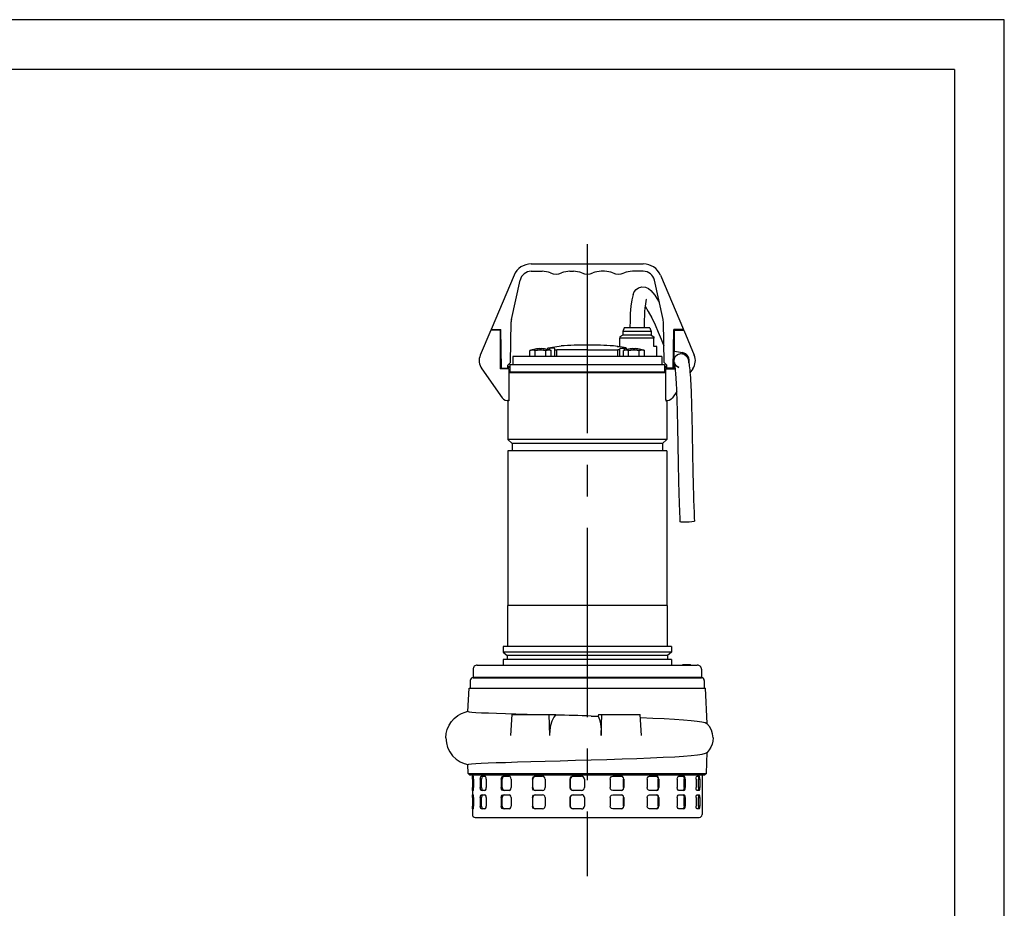
# Model space of a CAD drawing. Extents: x 0 to 210, y 0 to 297.
# Drawn here: x 111 to 210, y 208 to 297 of the extents above; entities that cross this region are included whole.
import ezdxf

# ---------------------------------------------------------------- set-up
doc = ezdxf.new("R2010")
doc.units = 0
doc.linetypes.add('CENTER2', pattern=[28.575, 19.05, -3.175, 3.175, -3.175])
doc.layers.add('1', color=7, linetype='CONTINUOUS')

msp = doc.modelspace()

# ---------------------------------------------------------------- linework, layer by layer
at = {"layer": '1', "color": 4, "linetype": 'CONTINUOUS'}
for p, q in [((210, 297), (0, 297)), ((210, 0), (210, 297)), ((164.236, 263.722), (164.236, 263.9233)), ((171.764, 263.722), (171.764, 263.9233)), ((162.3171, 263.7093), (162.3379, 263.7093)), ((162.6423, 263.7093), (162.9899, 263.7093)), ((163.5987, 263.7093), (163.9462, 263.7093)), ((164.2507, 263.7093), (164.2715, 263.7093)), ((164.9265, 263.0959), (164.9265, 263.7552)), ((171.0734, 263.0959), (171.0734, 263.7552)), ((171.7285, 263.7093), (171.7493, 263.7093)), ((172.0537, 263.7093), (172.4013, 263.7093)), ((173.0101, 263.7093), (173.3576, 263.7093)), ((173.6621, 263.7093), (173.6829, 263.7093)), ((160.4286, 261.5102), (166.1812, 261.5102)), ((167.0249, 261.5102), (168.9751, 261.5102)), ((169.8188, 261.5102), (175.5714, 261.5102)), ((177.6121, 232.0102), (177.6121, 232.053)), ((177.7959, 232.0102), (177.7959, 232.053)), ((177.929, 232.0102), (177.929, 232.053)), ((178.4033, 232.0102), (178.4033, 232.053)), ((160.5375, 230.7387), (160.5375, 230.7959)), ((161.2193, 230.7387), (161.2193, 230.7959)), ((174.7806, 230.7387), (174.7806, 230.7959)), ((175.4625, 230.7387), (175.4625, 230.7959)), ((153.8006, 224.6672), (153.7637, 224.6672)), ((156.5568, 220.5244), (156.4323, 220.5244)), ((157.3605, 220.5244), (157.2308, 220.5244)), ((159.4295, 220.5244), (159.3283, 220.5244)), ((162.5321, 220.5244), (162.4716, 220.5244)), ((166.2943, 220.5244), (166.2818, 220.5244)), ((171.6421, 220.5244), (171.6791, 220.5244)), ((175.1275, 220.5244), (175.2096, 220.5244)), ((177.7531, 220.5244), (177.8704, 220.5244)), ((179.2025, 220.5244), (179.3407, 220.5244)), ((156.4323, 219.6672), (156.5568, 219.6672)), ((157.2308, 219.6672), (157.3605, 219.6672)), ((159.3283, 219.6672), (159.4295, 219.6672)), ((162.4716, 219.6672), (162.5321, 219.6672)), ((166.2818, 219.6672), (166.2943, 219.6672)), ((171.6791, 219.6672), (171.6421, 219.6672)), ((175.2096, 219.6672), (175.1275, 219.6672)), ((177.8704, 219.6672), (177.7531, 219.6672)), ((179.3407, 219.6672), (179.2025, 219.6672)), ((156.5568, 218.6672), (156.4323, 218.6672)), ((157.3605, 218.6672), (157.2308, 218.6672)), ((159.4295, 218.6672), (159.3283, 218.6672)), ((162.5321, 218.6672), (162.4716, 218.6672)), ((166.2943, 218.6672), (166.2818, 218.6672)), ((171.6421, 218.6672), (171.6791, 218.6672)), ((175.1275, 218.6672), (175.2096, 218.6672)), ((177.7531, 218.6672), (177.8704, 218.6672)), ((179.2025, 218.6672), (179.3407, 218.6672)), ((156.4323, 217.8101), (156.5568, 217.8101)), ((157.2308, 217.8101), (157.3605, 217.8101)), ((159.3283, 217.8101), (159.4295, 217.8101)), ((162.4716, 217.8101), (162.5321, 217.8101)), ((166.2818, 217.8101), (166.2943, 217.8101)), ((171.6791, 217.8101), (171.6421, 217.8101)), ((175.2096, 217.8101), (175.1275, 217.8101)), ((177.8704, 217.8101), (177.7531, 217.8101)), ((179.3407, 217.8101), (179.2025, 217.8101))]:
    msp.add_line(p, q, dxfattribs=at)
at = {"layer": '1', "color": 6, "linetype": 'CONTINUOUS'}
for q in [(24, 292), (205, 5)]:
    msp.add_line((205, 292), q, dxfattribs=at)
at = {"layer": '1', "color": 1, "linetype": 'CENTER2'}
msp.add_line((168, 274.3999), (168, 210.7494), dxfattribs=at)
at = {"layer": '1', "color": 9, "linetype": 'CONTINUOUS'}
for p, q in [((162.3608, 272.4102), (173.6391, 272.4102)), ((160.6238, 271.2585), (158.3214, 265.8102)), ((160.3655, 266.8044), (161.245, 270.7718)), ((162.3608, 271.6673), (163.4574, 271.6673)), ((166.2568, 271.6673), (166.6002, 271.6673)), ((169.7431, 271.6673), (169.3997, 271.6673)), ((173.6391, 271.6673), (172.5425, 271.6673)), ((175.6344, 266.8044), (174.7549, 270.7718)), ((175.3761, 271.2585), (177.6785, 265.8102)), ((158.3214, 265.8102), (159.289, 265.8102)), ((159.2189, 265.7387), (159.2176, 265.8102)), ((159.3571, 261.9102), (159.289, 265.8102)), ((160.267, 262.4772), (160.3385, 266.577)), ((171.7014, 265.953), (171.5714, 265.5959)), ((174.2986, 265.953), (171.7014, 265.953)), ((174.2986, 265.953), (174.4286, 265.5959)), ((175.7329, 262.4772), (175.6613, 266.577)), ((176.6428, 261.9102), (176.7109, 265.8102)), ((177.6785, 265.8102), (176.7109, 265.8102)), ((176.7811, 265.7387), (176.7823, 265.8102)), ((158.2857, 265.7387), (157.2261, 263.2215)), ((159.2285, 265.7387), (158.2857, 265.7387)), ((159.2285, 265.7387), (159.2285, 261.8459)), ((159.2285, 265.3102), (159.2977, 265.3102)), ((171.5714, 265.2387), (171.2857, 265.0738)), ((171.2857, 264.0959), (171.2857, 264.913)), ((174.7142, 264.913), (171.2857, 264.913)), ((174.4286, 265.5959), (171.5714, 265.5959)), ((171.5714, 265.5959), (171.5714, 265.2387)), ((174.4286, 265.2387), (171.5714, 265.2387)), ((174.4286, 265.5959), (174.4286, 265.2387)), ((174.4286, 265.2387), (174.7143, 265.0738)), ((174.7142, 264.0959), (174.7142, 264.913)), ((176.7714, 265.3102), (176.7022, 265.3102)), ((176.7714, 265.7387), (177.7142, 265.7387)), ((176.7714, 263.6223), (176.7714, 265.7387)), ((177.7142, 265.7387), (178.7738, 263.2215)), ((159.2285, 263.8816), (159.3227, 263.8816)), ((159.2857, 261.9102), (159.2513, 263.8816)), ((163.1871, 263.8776), (163.1871, 263.8525)), ((163.4014, 263.8525), (163.4014, 263.8776)), ((163.6868, 263.8525), (163.6878, 263.8544)), ((164.0412, 263.7822), (164.0412, 263.9344)), ((164.298, 263.9918), (165.3571, 264.1408)), ((164.7229, 263.7866), (164.7229, 263.8682)), ((164.7229, 263.0959), (164.7229, 263.7866)), ((171.702, 263.9918), (170.6429, 264.1408)), ((171.0071, 264.0959), (171.2857, 264.0959)), ((171.0071, 264.0897), (171.0071, 264.0959)), ((171.2771, 263.7866), (171.2771, 263.8682)), ((171.2771, 263.0959), (171.2771, 263.7866)), ((171.9588, 263.7822), (171.9588, 263.9344)), ((172.3121, 263.8544), (172.3132, 263.8525)), ((172.5985, 263.8776), (172.5985, 263.8525)), ((172.8128, 263.8525), (172.8128, 263.8776)), ((173.0982, 263.8525), (173.0992, 263.8544)), ((174.9928, 264.0959), (174.7142, 264.0959)), ((174.9928, 263.0959), (174.9928, 264.0959)), ((176.7714, 263.8816), (176.6772, 263.8816)), ((176.7143, 261.9102), (176.7487, 263.8816)), ((175.5, 263.0959), (160.5, 263.0959)), ((160.5, 263.0959), (160.5, 262.2673)), ((162.3171, 263.7093), (162.2221, 263.6747)), ((162.2221, 263.0959), (162.2221, 263.6747)), ((162.7582, 263.0959), (162.7582, 263.6747)), ((163.8304, 263.0959), (163.8304, 263.6747)), ((164.2715, 263.7093), (164.3665, 263.6747)), ((164.3665, 263.0959), (164.3665, 263.6747)), ((168, 263.7552), (164.9265, 263.7552)), ((168, 263.7552), (171.0734, 263.7552)), ((171.7285, 263.7093), (171.6335, 263.6747)), ((171.6335, 263.0959), (171.6335, 263.6747)), ((172.1696, 263.0959), (172.1696, 263.6747)), ((173.2418, 263.0959), (173.2418, 263.6747)), ((173.6829, 263.7093), (173.7779, 263.6747)), ((173.7779, 263.0959), (173.7779, 263.6747)), ((175.5, 263.0959), (175.5, 262.2673)), ((176.7714, 263.6223), (177.5997, 263.4763)), ((177.5923, 263.4341), (177.5997, 263.4763)), ((157.3731, 261.8472), (159.4321, 258.9107)), ((160.1142, 261.8459), (159.2285, 261.8459)), ((159.3571, 261.9102), (159.2857, 261.9102)), ((159.3571, 261.9102), (159.9857, 261.9102)), ((159.6429, 261.8459), (159.6429, 261.9102)), ((159.8143, 261.9102), (159.8143, 261.8459)), ((160.267, 262.4772), (159.9857, 262.1959)), ((159.9857, 261.9102), (159.9857, 262.1959)), ((159.9857, 262.1245), (160.0714, 262.1245)), ((160.0714, 261.953), (159.9857, 261.953)), ((159.9857, 261.8459), (159.9857, 261.9102)), ((160.0714, 262.1245), (160.0714, 261.953)), ((160.1142, 261.8459), (160.1142, 258.709)), ((160.2143, 262.2673), (175.7789, 262.2673)), ((160.2143, 262.2673), (160.2143, 261.5245)), ((175.7329, 262.4772), (176.0142, 262.1959)), ((175.7789, 262.2673), (175.7789, 261.5245)), ((175.8857, 261.8459), (176.8699, 261.8459)), ((175.8857, 261.8459), (175.8857, 258.709)), ((175.9286, 262.1245), (175.9286, 261.953)), ((176.0142, 262.1245), (175.9286, 262.1245)), ((175.9286, 261.953), (176.0142, 261.953)), ((176.0142, 261.9102), (176.0142, 262.1959)), ((176.6428, 261.9102), (176.0142, 261.9102)), ((176.0142, 261.8459), (176.0142, 261.9102)), ((176.1857, 261.9102), (176.1857, 261.8459)), ((176.3571, 261.8459), (176.3571, 261.9102)), ((176.6428, 261.9102), (176.7143, 261.9102)), ((178.6268, 261.8472), (178.3456, 261.4461)), ((168, 261.453), (160.1142, 261.453)), ((160.2143, 261.5245), (175.7789, 261.5245)), ((160.5006, 261.4656), (160.4071, 261.4656)), ((160.4071, 261.4656), (160.4071, 261.453)), ((160.4286, 261.5102), (160.4286, 261.5245)), ((166.1782, 261.4745), (167.0233, 261.4745)), ((166.1812, 261.5245), (166.1812, 261.5102)), ((166.267, 261.5245), (166.267, 261.4745)), ((167.0249, 261.5102), (167.0249, 261.5245)), ((175.8857, 261.453), (168, 261.453)), ((168.9751, 261.5102), (168.9751, 261.5245)), ((168.9767, 261.4745), (169.8218, 261.4745)), ((169.733, 261.5245), (169.733, 261.4745)), ((169.8188, 261.5245), (169.8188, 261.5102)), ((175.5928, 261.4656), (175.4994, 261.4656)), ((175.5714, 261.5102), (175.5714, 261.5245)), ((175.5928, 261.4656), (175.5928, 261.453)), ((177.0231, 259.56), (176.5678, 258.9107)), ((160.0985, 258.6173), (160, 258.6173)), ((160, 258.6173), (160, 254.7387)), ((160.0985, 258.7029), (160.0985, 258.6173)), ((175.9015, 258.7029), (175.9015, 258.6173)), ((175.9015, 258.6173), (176, 258.6173)), ((176, 258.6173), (176, 254.7387)), ((168, 254.7387), (160, 254.7387)), ((160, 254.7387), (160.4286, 254.3102)), ((168, 254.3102), (160.4286, 254.3102)), ((160.4286, 254.3102), (160.4286, 253.5959)), ((176, 254.7387), (168, 254.7387)), ((175.5714, 254.3102), (168, 254.3102)), ((176, 254.7387), (175.5714, 254.3102)), ((175.5714, 254.3102), (175.5714, 253.5959)), ((168, 253.5959), (160, 253.5959)), ((160, 253.5959), (160, 238.0245)), ((176, 253.5959), (168, 253.5959)), ((176, 253.5959), (176, 238.0245)), ((168, 238.0245), (159.9643, 238.0245)), ((159.9643, 238.0245), (159.9643, 233.8816)), ((176.0357, 238.0245), (168, 238.0245)), ((176.0357, 238.0245), (176.0357, 233.8816)), ((168, 233.8816), (159.5214, 233.8816)), ((159.5214, 233.8816), (159.5214, 233.3018)), ((168, 233.3018), (159.5214, 233.3018)), ((159.5214, 233.3018), (159.9286, 232.9602)), ((176.4786, 233.8816), (168, 233.8816)), ((176.4786, 233.3018), (168, 233.3018)), ((176.4786, 233.3018), (176.0714, 232.9602)), ((176.4786, 233.8816), (176.4786, 233.3018)), ((168, 232.5745), (159.5214, 232.5745)), ((159.5214, 232.5745), (159.5214, 232.0102)), ((168, 232.9602), (159.9286, 232.9602)), ((159.9286, 232.9602), (159.9286, 232.5745)), ((176.0714, 232.9602), (168, 232.9602)), ((176.4786, 232.5745), (168, 232.5745)), ((176.0714, 232.9602), (176.0714, 232.5745)), ((176.4786, 232.5745), (176.4786, 232.0102)), ((177.6108, 232.053), (177.6121, 232.053)), ((177.6108, 232.0102), (177.6108, 232.053)), ((177.6121, 232.053), (177.7959, 232.053)), ((177.7959, 232.053), (177.929, 232.053)), ((177.929, 232.053), (178.4033, 232.053)), ((178.4033, 232.053), (178.4118, 232.053)), ((178.4118, 232.0102), (178.4118, 232.053)), ((156.5, 231.5816), (156.5, 230.7959)), ((156.9286, 232.0102), (179.0714, 232.0102)), ((179.5, 231.5816), (179.5, 230.7959)), ((156.2149, 230.453), (156.2149, 229.6672)), ((156.5, 230.7959), (179.5, 230.7959)), ((156.5006, 230.7387), (168, 230.7387)), ((159.0714, 230.7959), (159.0714, 230.7387)), ((160.4498, 230.7387), (160.4498, 230.7959)), ((161.307, 230.7387), (161.307, 230.7959)), ((168, 230.7387), (179.4994, 230.7387)), ((174.693, 230.7387), (174.693, 230.7959)), ((175.5501, 230.7387), (175.5501, 230.7959)), ((176.9286, 230.7959), (176.9286, 230.7387)), ((179.7851, 230.453), (179.7851, 229.6672)), ((155.9842, 227.3364), (156.0952, 229.6672)), ((156.0952, 229.6672), (179.9047, 229.6672)), ((180.0741, 226.1109), (179.9047, 229.6672)), ((160.305, 224.9305), (160.4456, 227.0244)), ((160.4456, 227.0244), (164.1625, 227.0244)), ((164.1625, 227.0244), (164.8179, 227.0244)), ((164.2237, 224.9233), (164.1625, 227.0244)), ((164.8179, 227.0244), (164.8193, 226.9777)), ((168.3981, 226.8797), (169.1123, 226.8576)), ((169.119, 227.0244), (169.1123, 226.8576)), ((169.119, 227.0244), (169.4731, 227.0244)), ((169.3917, 224.915), (169.4731, 227.0244)), ((169.4731, 227.0244), (173.3346, 227.0244)), ((173.4655, 224.9066), (173.3346, 227.0244)), ((180.0025, 221.0958), (180.0866, 223.2365)), ((155.9974, 221.0958), (155.9618, 222.0025)), ((155.9974, 221.0958), (180.0025, 221.0958)), ((155.9974, 221.0958), (156.1459, 220.9531)), ((156.1459, 220.9531), (179.8541, 220.9531)), ((156.4285, 220.9531), (156.4285, 216.9529)), ((156.4323, 220.5244), (156.4323, 219.6672)), ((156.4431, 220.8101), (156.5178, 220.8101)), ((156.5568, 220.5244), (156.5568, 219.6672)), ((157.2308, 220.5244), (157.2308, 219.6672)), ((157.3388, 220.8101), (157.701, 220.8101)), ((157.3605, 219.6672), (157.3605, 220.5244)), ((157.8346, 220.5244), (157.8346, 219.6672)), ((159.3283, 220.5244), (159.3283, 219.6672)), ((159.4295, 219.6672), (159.4295, 220.5244)), ((159.5203, 220.8101), (160.1264, 220.8101)), ((160.3384, 220.5244), (160.3384, 219.6672)), ((162.4716, 220.5244), (162.4716, 219.6672)), ((162.5321, 219.6672), (162.5321, 220.5244)), ((162.7246, 220.8101), (163.5015, 220.8101)), ((163.7664, 220.5244), (163.7664, 219.6672)), ((166.2818, 220.5244), (166.2818, 219.6672)), ((166.2943, 219.6672), (166.2943, 220.5244)), ((166.5652, 220.8101), (167.4191, 220.8101)), ((167.705, 220.5244), (167.705, 219.6672)), ((170.2992, 220.5244), (170.2992, 219.6672)), ((170.5789, 220.8101), (171.4068, 220.8101)), ((171.6421, 219.6672), (171.6421, 220.5244)), ((171.6791, 220.5244), (171.6791, 219.6672)), ((174.0393, 220.5244), (174.0393, 219.6672)), ((174.2815, 220.8101), (174.9836, 220.8101)), ((175.1275, 219.6672), (175.1275, 220.5244)), ((175.2096, 220.5244), (175.2096, 219.6672)), ((177.051, 220.5244), (177.051, 219.6672)), ((177.2265, 220.8101), (177.7181, 220.8101)), ((177.7531, 219.6672), (177.7531, 220.5244)), ((177.8704, 220.5244), (177.8704, 219.6672)), ((178.971, 220.5244), (178.971, 219.6672)), ((179.0586, 220.8101), (179.2804, 220.8101)), ((179.2025, 219.6672), (179.2025, 220.5244)), ((179.3407, 220.5244), (179.3407, 219.6672)), ((179.5715, 220.9531), (179.5715, 216.9529)), ((180.0025, 221.0958), (179.8541, 220.9531)), ((156.5178, 219.3815), (156.4431, 219.3815)), ((157.701, 219.3815), (157.3388, 219.3815)), ((160.1264, 219.3815), (159.5203, 219.3815)), ((163.5015, 219.3815), (162.7246, 219.3815)), ((167.4191, 219.3815), (166.5652, 219.3815)), ((171.4068, 219.3815), (170.5789, 219.3815)), ((174.9836, 219.3815), (174.2815, 219.3815)), ((177.7181, 219.3815), (177.2265, 219.3815)), ((179.2804, 219.3815), (179.0586, 219.3815)), ((156.4323, 218.6672), (156.4323, 217.8101)), ((156.4431, 218.9529), (156.5178, 218.9529)), ((156.5568, 218.6672), (156.5568, 217.8101)), ((157.2308, 218.6672), (157.2308, 217.8101)), ((157.3388, 218.9529), (157.701, 218.9529)), ((157.3605, 217.8101), (157.3605, 218.6672)), ((157.8346, 218.6672), (157.8346, 217.8101)), ((159.3283, 218.6672), (159.3283, 217.8101)), ((159.4295, 217.8101), (159.4295, 218.6672)), ((159.5203, 218.9529), (160.1264, 218.9529)), ((160.3384, 218.6672), (160.3384, 217.8101)), ((162.4716, 218.6672), (162.4716, 217.8101)), ((162.5321, 217.8101), (162.5321, 218.6672)), ((162.7246, 218.9529), (163.5015, 218.9529)), ((163.7664, 218.6672), (163.7664, 217.8101)), ((166.2818, 218.6672), (166.2818, 217.8101)), ((166.2943, 217.8101), (166.2943, 218.6672)), ((166.5652, 218.9529), (167.4191, 218.9529)), ((167.705, 218.6672), (167.705, 217.8101)), ((170.2992, 218.6672), (170.2992, 217.8101)), ((170.5789, 218.9529), (171.4068, 218.9529)), ((171.6421, 217.8101), (171.6421, 218.6672)), ((171.6791, 218.6672), (171.6791, 217.8101)), ((174.0393, 218.6672), (174.0393, 217.8101)), ((174.2815, 218.9529), (174.9836, 218.9529)), ((175.1275, 217.8101), (175.1275, 218.6672)), ((175.2096, 218.6672), (175.2096, 217.8101)), ((177.051, 218.6672), (177.051, 217.8101)), ((177.2265, 218.9529), (177.7181, 218.9529)), ((177.7531, 217.8101), (177.7531, 218.6672)), ((177.8704, 218.6672), (177.8704, 217.8101)), ((178.971, 218.6672), (178.971, 217.8101)), ((179.0586, 218.9529), (179.2804, 218.9529)), ((179.2025, 217.8101), (179.2025, 218.6672)), ((179.3407, 218.6672), (179.3407, 217.8101)), ((156.5178, 217.5244), (156.4431, 217.5244)), ((157.701, 217.5244), (157.3388, 217.5244)), ((160.1264, 217.5244), (159.5203, 217.5244)), ((163.5015, 217.5244), (162.7246, 217.5244)), ((167.4191, 217.5244), (166.5652, 217.5244)), ((171.4068, 217.5244), (170.5789, 217.5244)), ((174.9836, 217.5244), (174.2815, 217.5244)), ((177.7181, 217.5244), (177.2265, 217.5244)), ((179.2804, 217.5244), (179.0586, 217.5244)), ((156.7142, 216.6672), (168.9836, 216.6672)), ((168.9836, 216.6672), (179.2857, 216.6672))]:
    msp.add_line(p, q, dxfattribs=at)
for points in [[(172.61, 269.3136), (172.7351, 269.5789), (172.9167, 269.8141), (173.1717, 269.998), (173.4813, 270.0894)], [(173.4813, 270.0894), (173.8512, 270.0578), (174.1524, 269.9211), (174.3913, 269.7341), (174.6017, 269.5106), (174.8075, 269.2442), (175.0214, 268.9265), (175.2456, 268.5583)], [(172.61, 269.3136), (172.4721, 268.7831), (172.3867, 268.1349), (172.3357, 267.4241), (172.3067, 266.6915), (172.2917, 265.953)], [(173.9485, 268.8143), (173.8997, 268.6389), (173.8483, 268.3421), (173.8071, 267.9808), (173.7765, 267.5903), (173.7543, 267.1868), (173.7385, 266.7776), (173.7276, 266.3658), (173.7204, 265.953)], [(173.9485, 268.8143), (173.9626, 268.8479), (173.9574, 268.8401)], [(173.8241, 268.1471), (174.1449, 267.6049), (174.4867, 266.9605), (174.8273, 266.261), (175.1509, 265.542), (175.4441, 264.8346), (175.7034, 264.1681)], [(171.2857, 265.0738), (171.2857, 265.0303), (171.2857, 264.913)], [(174.7143, 265.0738), (174.7143, 265.0303), (174.7142, 264.913)], [(162.9007, 263.8544), (162.9018, 263.8525)], [(164.236, 263.9233), (164.0842, 263.9235), (164.0426, 263.9373), (164.1195, 263.9618), (164.298, 263.9918)], [(164.7229, 263.8682), (164.666, 263.9052), (164.4994, 263.9241), (164.236, 263.9233)], [(164.7229, 263.7866), (164.777, 263.7636), (164.9265, 263.7552)], [(171.2771, 263.7866), (171.223, 263.7636), (171.0734, 263.7552)], [(171.2771, 263.8682), (171.334, 263.9052), (171.5006, 263.9241), (171.764, 263.9233)], [(171.764, 263.9233), (171.9158, 263.9235), (171.9574, 263.9373), (171.8805, 263.9618), (171.702, 263.9918)], [(177.2221, 261.9893), (177.0386, 262.0876), (176.8622, 262.272), (176.7679, 262.4739), (176.7438, 262.7617), (176.858, 263.0719), (177.1008, 263.2983), (177.42, 263.3905), (177.7461, 263.3285), (178.0074, 263.1277), (178.1295, 262.9087), (178.156, 262.8182), (178.1719, 262.7485), (178.1889, 262.665), (178.2078, 262.5631), (178.2284, 262.4415), (178.2504, 262.2992), (178.2733, 262.1349), (178.2965, 261.9467), (178.3194, 261.7334), (178.3414, 261.4952), (178.3624, 261.2332), (178.3823, 260.9499), (178.4008, 260.6488), (178.4179, 260.3344), (178.4336, 260.0104), (178.448, 259.6804), (178.461, 259.347), (178.473, 259.0119), (178.4839, 258.6768), (178.494, 258.3423), (178.5033, 258.0089), (178.5119, 257.6771), (178.52, 257.347), (178.5275, 257.0186), (178.5347, 256.692), (178.5415, 256.3672), (178.5479, 256.0439), (178.5542, 255.7222), (178.5602, 255.4019), (178.566, 255.083), (178.5717, 254.7652), (178.5774, 254.4485), (178.5829, 254.1328), (178.5885, 253.8179), (178.5941, 253.5038), (178.5997, 253.1902), (178.6054, 252.8772), (178.6112, 252.5644), (178.6171, 252.2519), (178.6232, 251.9395), (178.6296, 251.627), (178.6362, 251.3144), (178.6431, 251.0015), (178.6503, 250.6881), (178.658, 250.3741), (178.666, 250.0594), (178.6745, 249.7439), (178.6835, 249.4275), (178.693, 249.11), (178.7031, 248.7914), (178.7138, 248.4714), (178.7252, 248.1499), (178.7374, 247.8267), (178.7506, 247.5016), (178.7649, 247.1744), (178.7804, 246.8449), (178.7976, 246.5131)], [(177.537, 263.4873), (177.6049, 263.375)], [(177.3711, 246.4356), (177.3609, 246.6299), (177.3512, 246.8235), (177.342, 247.0164), (177.3333, 247.2085), (177.3251, 247.3998), (177.3172, 247.5905), (177.3096, 247.7804), (177.3023, 247.9698), (177.2954, 248.1585), (177.2887, 248.3466), (177.2822, 248.5343), (177.276, 248.7214), (177.27, 248.9081), (177.2642, 249.0944), (177.2586, 249.2802), (177.2532, 249.4657), (177.248, 249.6509), (177.2429, 249.8357), (177.238, 250.0202), (177.2332, 250.2045), (177.2286, 250.3885), (177.2241, 250.5722), (177.2198, 250.7558), (177.2156, 250.9391), (177.2115, 251.1223), (177.2075, 251.3053), (177.2036, 251.4882), (177.1998, 251.6711), (177.1961, 251.8539), (177.1925, 252.0366), (177.1889, 252.2194), (177.1854, 252.4021), (177.182, 252.585), (177.1786, 252.7679), (177.1752, 252.9509), (177.1719, 253.134), (177.1686, 253.3173), (177.1653, 253.5008), (177.1621, 253.6844), (177.1588, 253.8683), (177.1556, 254.0525), (177.1523, 254.2369), (177.1491, 254.4216), (177.1458, 254.6066), (177.1425, 254.792), (177.1391, 254.9778), (177.1357, 255.1639), (177.1323, 255.3505), (177.1288, 255.5375), (177.1253, 255.725), (177.1217, 255.913), (177.118, 256.1015), (177.1142, 256.2905), (177.1103, 256.4801), (177.1063, 256.6703), (177.1021, 256.861), (177.0979, 257.0524), (177.0934, 257.2443), (177.0889, 257.4369), (177.0841, 257.6301), (177.0791, 257.8239), (177.0739, 258.0182), (177.0685, 258.213), (177.0629, 258.4084), (177.0569, 258.604), (177.0507, 258.8), (177.0441, 258.996), (177.0372, 259.192), (177.0299, 259.3875), (177.0222, 259.5824), (177.0141, 259.7761), (177.0055, 259.9682), (176.9964, 260.158), (176.9869, 260.3447), (176.9769, 260.5275), (176.9664, 260.7054), (176.9554, 260.8774), (176.944, 261.0424), (176.9323, 261.1994), (176.9202, 261.3475), (176.908, 261.486), (176.8956, 261.6144), (176.8831, 261.7324), (176.8706, 261.84), (176.8583, 261.9384), (176.8461, 262.0281), (176.8343, 262.1096), (176.823, 262.1833), (176.8122, 262.2493), (176.8022, 262.3078), (176.793, 262.3586), (176.7847, 262.4016), (176.7777, 262.4364), (176.7723, 262.4618), (176.7692, 262.4753), (176.7708, 262.4696), (176.787, 262.4207), (176.8225, 262.3345), (176.8262, 262.3152), (176.8361, 262.3026), (176.9001, 262.2202), (177.0062, 262.1128), (177.1175, 262.0371), (177.2221, 261.9893)], [(178.7976, 246.5131), (178.7288, 246.4753), (178.5324, 246.4373), (178.2472, 246.4067), (177.9298, 246.3894), (177.643, 246.389), (177.4436, 246.4055), (177.3711, 246.4356)], [(153.7637, 224.6672), (153.7994, 225.1073), (153.9057, 225.5357), (154.0796, 225.9412), (154.3164, 226.313), (154.6094, 226.6413), (154.9492, 226.9168), (155.3209, 227.1311), (155.6899, 227.2757), (155.9849, 227.3509)], [(155.9842, 227.3363), (155.9904, 227.3277)], [(155.9904, 227.3277), (156.1092, 227.3), (156.3776, 227.272), (156.7922, 227.2436), (157.3479, 227.215), (158.0375, 227.186), (158.8524, 227.1566), (159.7824, 227.1268)], [(159.7824, 227.1268), (160.8162, 227.0932), (161.9405, 227.059), (163.1411, 227.0244)], [(164.2237, 224.9233), (164.2474, 225.4651), (164.3243, 225.9658), (164.4503, 226.3987), (164.6183, 226.7416), (164.8193, 226.9777)], [(169.1123, 226.8576), (169.2393, 226.5413), (169.3324, 226.0892), (169.3845, 225.5335), (169.3917, 224.915)], [(173.3538, 226.7146), (174.6015, 226.6659), (175.7555, 226.6159), (176.7996, 226.5644)], [(176.7996, 226.5644), (177.6897, 226.5035), (178.4518, 226.4391), (179.0759, 226.3708), (179.554, 226.2978), (179.8799, 226.2194), (180.0495, 226.1346)], [(180.6684, 224.6672), (180.6276, 225.0742), (180.5069, 225.4648), (180.3112, 225.8232), (180.0494, 226.1347)], [(153.7637, 224.6672), (153.808, 224.1778), (153.9394, 223.7043), (154.1535, 223.2623), (154.443, 222.8664), (154.7973, 222.5298), (155.2003, 222.2645), (155.6175, 222.0825), (155.9624, 221.9881)], [(180.6684, 224.6672), (180.6428, 224.3444), (180.5668, 224.0298), (180.4422, 223.7312), (180.2725, 223.4564), (180.0623, 223.2125)], [(176.8114, 222.7794), (177.7025, 222.8408), (178.4653, 222.9057), (179.0898, 222.9746), (179.5679, 223.0481), (179.8935, 223.1271), (180.0624, 223.2125)], [(155.9681, 222.0113), (156.0873, 222.0392), (156.3564, 222.0674), (156.772, 222.0959), (157.3288, 222.1248), (158.0198, 222.154), (158.8364, 222.1836), (159.7682, 222.2135)], [(159.7682, 222.2135), (160.9862, 222.2531), (162.3244, 222.2934), (163.7599, 222.3344), (165.2682, 222.3761), (166.8233, 222.4187), (168.3987, 222.4622)], [(168.3987, 222.4622), (169.9692, 222.5116), (171.5062, 222.5623), (172.9833, 222.6143), (174.3755, 222.6677), (175.6588, 222.7227), (176.8114, 222.7794)], [(155.9618, 222.0025), (155.9681, 222.0113)], [(156.4323, 220.5244), (156.4333, 220.6673), (156.4368, 220.7718), (156.4431, 220.8101)], [(156.5568, 220.5244), (156.5511, 220.6673), (156.5364, 220.7718), (156.5178, 220.8101)], [(157.2308, 220.5244), (157.2449, 220.6673), (157.284, 220.7718), (157.3388, 220.8101)], [(157.4683, 220.8101), (157.4136, 220.7718), (157.3746, 220.6673), (157.3605, 220.5244)], [(157.8345, 220.5244), (157.8162, 220.6673), (157.767, 220.7718), (157.701, 220.8101)], [(159.3283, 220.5244), (159.3537, 220.6673), (159.4237, 220.7718), (159.5203, 220.8101)], [(159.6214, 220.8101), (159.5248, 220.7718), (159.4549, 220.6673), (159.4295, 220.5244)], [(160.3384, 220.5244), (160.3096, 220.6673), (160.2318, 220.7718), (160.1264, 220.8101)], [(162.4716, 220.5244), (162.5054, 220.6673), (162.5978, 220.7718), (162.7246, 220.8101)], [(162.785, 220.8101), (162.6582, 220.7718), (162.5659, 220.6673), (162.5321, 220.5244)], [(163.7664, 220.5244), (163.7306, 220.6673), (163.6335, 220.7718), (163.5014, 220.8101)], [(166.2818, 220.5244), (166.3198, 220.6673), (166.4235, 220.7718), (166.5652, 220.8101)], [(166.5777, 220.8101), (166.4359, 220.7718), (166.3323, 220.6673), (166.2943, 220.5244)], [(170.2992, 220.5244), (170.3369, 220.6673), (170.4393, 220.7718), (170.5789, 220.8101)], [(171.3698, 220.8101), (171.5062, 220.7718), (171.6056, 220.6673), (171.6421, 220.5244)], [(171.6791, 220.5244), (171.6427, 220.6673), (171.5432, 220.7718), (171.4068, 220.8101)], [(174.0393, 220.5244), (174.0721, 220.6673), (174.1609, 220.7718), (174.2815, 220.8101)], [(174.9016, 220.8101), (175.015, 220.7718), (175.0974, 220.6673), (175.1275, 220.5244)], [(175.2096, 220.5244), (175.1795, 220.6673), (175.0971, 220.7718), (174.9836, 220.8101)], [(177.051, 220.5244), (177.0749, 220.6673), (177.1395, 220.7718), (177.2265, 220.8101)], [(177.601, 220.8101), (177.6778, 220.7718), (177.7331, 220.6673), (177.7531, 220.5244)], [(177.8704, 220.5244), (177.8503, 220.6673), (177.795, 220.7718), (177.7181, 220.8101)], [(178.971, 220.5244), (178.9831, 220.6673), (179.0156, 220.7718), (179.0586, 220.8101)], [(179.1423, 220.8101), (179.1732, 220.7718), (179.1948, 220.6673), (179.2025, 220.5244)], [(179.3407, 220.5244), (179.333, 220.6673), (179.3114, 220.7718), (179.2804, 220.8101)], [(156.4431, 219.3815), (156.4368, 219.4198), (156.4333, 219.5243), (156.4323, 219.6672)], [(156.5178, 219.3815), (156.5364, 219.4198), (156.5511, 219.5243), (156.5568, 219.6672)], [(157.3388, 219.3815), (157.284, 219.4198), (157.2449, 219.5243), (157.2308, 219.6672)], [(157.3605, 219.6672), (157.3746, 219.5243), (157.4136, 219.4198), (157.4683, 219.3815)], [(157.701, 219.3815), (157.767, 219.4198), (157.8162, 219.5243), (157.8345, 219.6672)], [(159.5203, 219.3815), (159.4237, 219.4198), (159.3537, 219.5243), (159.3283, 219.6672)], [(159.4295, 219.6672), (159.4549, 219.5243), (159.5248, 219.4198), (159.6214, 219.3815)], [(160.1264, 219.3815), (160.2318, 219.4198), (160.3096, 219.5243), (160.3384, 219.6672)], [(162.7246, 219.3815), (162.5978, 219.4198), (162.5054, 219.5243), (162.4716, 219.6672)], [(162.5321, 219.6672), (162.5659, 219.5243), (162.6582, 219.4198), (162.785, 219.3815)], [(163.5014, 219.3815), (163.6335, 219.4198), (163.7306, 219.5243), (163.7664, 219.6672)], [(166.5652, 219.3815), (166.4235, 219.4198), (166.3198, 219.5243), (166.2818, 219.6672)], [(166.2943, 219.6672), (166.3323, 219.5243), (166.4359, 219.4198), (166.5777, 219.3815)], [(170.5789, 219.3815), (170.4393, 219.4198), (170.3369, 219.5243), (170.2992, 219.6672)], [(171.6421, 219.6672), (171.6056, 219.5243), (171.5062, 219.4198), (171.3698, 219.3815)], [(171.4068, 219.3815), (171.5432, 219.4198), (171.6427, 219.5243), (171.6791, 219.6672)], [(174.2815, 219.3815), (174.1609, 219.4198), (174.0721, 219.5243), (174.0393, 219.6672)], [(175.1275, 219.6672), (175.0974, 219.5243), (175.015, 219.4198), (174.9016, 219.3815)], [(174.9836, 219.3815), (175.0971, 219.4198), (175.1795, 219.5243), (175.2096, 219.6672)], [(177.2265, 219.3815), (177.1395, 219.4198), (177.0749, 219.5243), (177.051, 219.6672)], [(177.7531, 219.6672), (177.7331, 219.5243), (177.6778, 219.4198), (177.601, 219.3815)], [(177.7181, 219.3815), (177.795, 219.4198), (177.8503, 219.5243), (177.8704, 219.6672)], [(179.0586, 219.3815), (179.0156, 219.4198), (178.9831, 219.5243), (178.971, 219.6672)], [(179.2025, 219.6672), (179.1948, 219.5243), (179.1732, 219.4198), (179.1423, 219.3815)], [(179.2804, 219.3815), (179.3114, 219.4198), (179.333, 219.5243), (179.3407, 219.6672)], [(156.4323, 218.6672), (156.4333, 218.8102), (156.4368, 218.9146), (156.4431, 218.9529)], [(156.5568, 218.6672), (156.5511, 218.8102), (156.5364, 218.9146), (156.5178, 218.9529)], [(157.2308, 218.6672), (157.2449, 218.8102), (157.284, 218.9146), (157.3388, 218.9529)], [(157.4683, 218.9529), (157.4136, 218.9146), (157.3746, 218.8102), (157.3605, 218.6672)], [(157.8345, 218.6672), (157.8162, 218.8102), (157.767, 218.9146), (157.701, 218.9529)], [(159.3283, 218.6672), (159.3537, 218.8102), (159.4237, 218.9146), (159.5203, 218.9529)], [(159.6214, 218.9529), (159.5248, 218.9146), (159.4549, 218.8102), (159.4295, 218.6672)], [(160.3384, 218.6672), (160.3096, 218.8102), (160.2318, 218.9146), (160.1264, 218.9529)], [(162.4716, 218.6672), (162.5054, 218.8102), (162.5978, 218.9146), (162.7246, 218.9529)], [(162.785, 218.9529), (162.6582, 218.9146), (162.5659, 218.8102), (162.5321, 218.6672)], [(163.7664, 218.6672), (163.7306, 218.8102), (163.6335, 218.9146), (163.5014, 218.9529)], [(166.2818, 218.6672), (166.3198, 218.8102), (166.4235, 218.9146), (166.5652, 218.9529)], [(166.5777, 218.9529), (166.4359, 218.9146), (166.3323, 218.8102), (166.2943, 218.6672)], [(170.2992, 218.6672), (170.3369, 218.8102), (170.4393, 218.9146), (170.5789, 218.9529)], [(171.3698, 218.9529), (171.5062, 218.9146), (171.6056, 218.8102), (171.6421, 218.6672)], [(171.6791, 218.6672), (171.6427, 218.8102), (171.5432, 218.9146), (171.4068, 218.9529)], [(174.0393, 218.6672), (174.0721, 218.8102), (174.1609, 218.9146), (174.2815, 218.9529)], [(174.9016, 218.9529), (175.015, 218.9146), (175.0974, 218.8102), (175.1275, 218.6672)], [(175.2096, 218.6672), (175.1795, 218.8102), (175.0971, 218.9146), (174.9836, 218.9529)], [(177.051, 218.6672), (177.0749, 218.8102), (177.1395, 218.9146), (177.2265, 218.9529)], [(177.601, 218.9529), (177.6778, 218.9146), (177.7331, 218.8102), (177.7531, 218.6672)], [(177.8704, 218.6672), (177.8503, 218.8102), (177.795, 218.9146), (177.7181, 218.9529)], [(178.971, 218.6672), (178.9831, 218.8102), (179.0156, 218.9146), (179.0586, 218.9529)], [(179.1423, 218.9529), (179.1732, 218.9146), (179.1948, 218.8102), (179.2025, 218.6672)], [(179.3407, 218.6672), (179.333, 218.8102), (179.3114, 218.9146), (179.2804, 218.9529)], [(156.4431, 217.5244), (156.4368, 217.5627), (156.4333, 217.6672), (156.4323, 217.8101)], [(156.5178, 217.5244), (156.5364, 217.5627), (156.5511, 217.6672), (156.5568, 217.8101)], [(157.3388, 217.5244), (157.284, 217.5627), (157.2449, 217.6672), (157.2308, 217.8101)], [(157.3605, 217.8101), (157.3746, 217.6672), (157.4136, 217.5627), (157.4683, 217.5244)], [(157.701, 217.5244), (157.767, 217.5627), (157.8162, 217.6672), (157.8345, 217.8101)], [(159.5203, 217.5244), (159.4237, 217.5627), (159.3537, 217.6672), (159.3283, 217.8101)], [(159.4295, 217.8101), (159.4549, 217.6672), (159.5248, 217.5627), (159.6214, 217.5244)], [(160.1264, 217.5244), (160.2318, 217.5627), (160.3096, 217.6672), (160.3384, 217.8101)], [(162.7246, 217.5244), (162.5978, 217.5627), (162.5054, 217.6672), (162.4716, 217.8101)], [(162.5321, 217.8101), (162.5659, 217.6672), (162.6582, 217.5627), (162.785, 217.5244)], [(163.5014, 217.5244), (163.6335, 217.5627), (163.7306, 217.6672), (163.7664, 217.8101)], [(166.5652, 217.5244), (166.4235, 217.5627), (166.3198, 217.6672), (166.2818, 217.8101)], [(166.2943, 217.8101), (166.3323, 217.6672), (166.4359, 217.5627), (166.5777, 217.5244)], [(170.5789, 217.5244), (170.4393, 217.5627), (170.3369, 217.6672), (170.2992, 217.8101)], [(171.6421, 217.8101), (171.6056, 217.6672), (171.5062, 217.5627), (171.3698, 217.5244)], [(171.4068, 217.5244), (171.5432, 217.5627), (171.6427, 217.6672), (171.6791, 217.8101)], [(174.2815, 217.5244), (174.1609, 217.5627), (174.0721, 217.6672), (174.0393, 217.8101)], [(175.1275, 217.8101), (175.0974, 217.6672), (175.015, 217.5627), (174.9016, 217.5244)], [(174.9836, 217.5244), (175.0971, 217.5627), (175.1795, 217.6672), (175.2096, 217.8101)], [(177.2265, 217.5244), (177.1395, 217.5627), (177.0749, 217.6672), (177.051, 217.8101)], [(177.7531, 217.8101), (177.7331, 217.6672), (177.6778, 217.5627), (177.601, 217.5244)], [(177.7181, 217.5244), (177.795, 217.5627), (177.8503, 217.6672), (177.8704, 217.8101)], [(179.0586, 217.5244), (179.0156, 217.5627), (178.9831, 217.6672), (178.971, 217.8101)], [(179.2025, 217.8101), (179.1948, 217.6672), (179.1732, 217.5627), (179.1423, 217.5244)], [(179.2804, 217.5244), (179.3114, 217.5627), (179.333, 217.6672), (179.3407, 217.8101)]]:
    msp.add_lwpolyline(points, dxfattribs=at)
for centre, radius, start, end in [((162.3608, 270.5245), 1.8857, 90, 157.091408), ((173.6391, 270.5245), 1.8857, 22.908592, 90), ((162.3608, 270.5245), 1.1429, 90, 167.5), ((163.4574, 269.5245), 2.1429, 66.926082, 90), ((164.8571, 272.8102), 1.4286, 246.926082, 293.073918), ((166.2568, 269.5245), 2.1429, 90, 113.073918), ((166.6002, 269.5245), 2.1429, 66.926082, 90), ((167.9999, 272.8102), 1.4286, 246.926082, 293.073918), ((169.3997, 269.5245), 2.1429, 90, 113.073918), ((169.7431, 269.5245), 2.1429, 66.926082, 90), ((171.1428, 272.8102), 1.4286, 246.926082, 293.073918), ((172.5425, 269.5245), 2.1429, 90, 113.073918), ((173.6391, 270.5245), 1.1429, 12.5, 90), ((161.4812, 266.5571), 1.1429, 167.5, 179), ((174.5187, 266.5571), 1.1429, 1, 12.5), ((163.2943, 261.0245), 2.8571, 97.917249, 110), ((163.2943, 261.0243), 2.8553, 92.150745, 97.900733), ((163.2943, 260.7976), 3.0568, 87.991342, 92.008656), ((163.2943, 261.0243), 2.8553, 82.099267, 87.849252), ((163.2943, 261.0245), 2.8571, 70, 82.082751), ((168, 228.5245), 35.7143, 90, 94.24378), ((168, 228.5245), 35.7143, 85.75622, 90), ((172.7057, 261.0245), 2.8571, 97.917249, 110), ((172.7057, 261.0244), 2.8552, 92.150667, 97.900814), ((172.7057, 260.7978), 3.0566, 89.999923, 92.008737), ((172.7057, 260.7978), 3.0566, 87.991266, 90.000077), ((172.7057, 261.0243), 2.8553, 82.099267, 87.849255), ((172.7057, 261.0245), 2.8571, 70, 82.082751), ((158.5428, 262.6673), 1.4286, 157.172847, 215.036764), ((162.5541, 262.7737), 0.9602, 103.013971, 110.232341), ((162.4901, 263.0445), 0.682, 77.103529, 102.896467), ((162.4261, 262.7737), 0.9602, 69.767656, 76.986025), ((163.3891, 260.2417), 3.4905, 96.56726, 100.413189), ((163.2943, 261.0243), 2.7022, 83.531281, 96.468719), ((163.1995, 260.2417), 3.4905, 79.586811, 83.43274), ((164.1625, 262.7737), 0.9602, 103.013981, 110.232353), ((164.0985, 263.0445), 0.682, 77.103527, 102.896477), ((164.0344, 262.7737), 0.9602, 69.767651, 76.986023), ((171.9655, 262.7737), 0.9602, 103.013971, 110.232341), ((171.9015, 263.0445), 0.682, 77.103529, 102.896467), ((171.8375, 262.7737), 0.9602, 69.767656, 76.986025), ((172.8005, 260.2417), 3.4905, 96.56726, 100.413189), ((172.7057, 261.0245), 2.702, 90.000002, 96.468995), ((172.7057, 261.0244), 2.7021, 83.531034, 89.999969), ((172.6109, 260.2417), 3.4905, 79.586811, 83.43274), ((173.5739, 262.7737), 0.9602, 103.013981, 110.232353), ((173.5099, 263.0445), 0.682, 77.103527, 102.896477), ((173.4458, 262.7737), 0.9602, 69.767651, 76.986023), ((177.4571, 262.6673), 0.7786, 347.825155, 80), ((177.4571, 262.6673), 0.8214, 341.187249, 80), ((177.4571, 262.6673), 1.4286, 324.963236, 22.827153), ((177.4572, 262.6673), 1.4286, 324.963236, 22.827153), ((177.5783, 263.2747), 1.3427, 230.268912, 235.936722), ((160.3714, 261.5102), 0.0571, 308.682187, 360), ((175.6286, 261.5102), 0.0571, 180, 231.317813), ((159.8999, 259.2387), 0.5714, 215.036764, 292.024313), ((176.0999, 259.2387), 0.5714, 247.975687, 324.963236), ((156.9286, 231.5816), 0.4286, 90, 180.000016), ((179.0714, 231.5816), 0.4286, 359.999984, 90), ((156.5006, 230.453), 0.2857, 90.000026, 180), ((179.4994, 230.453), 0.2857, 0, 89.999974), ((-162.9659, -11812.6121), 12044.051, 88.42344101, 88.44047229), ((167.4191, 220.5242), 0.2859, 0.036428, 89.992457), ((167.4191, 219.6674), 0.2859, 270.007543, 359.963572), ((167.4191, 218.667), 0.2859, 0.036426, 89.992459), ((167.4191, 217.8103), 0.2859, 270.007541, 359.963574), ((156.7142, 216.9529), 0.2857, 180, 270), ((179.2857, 216.9529), 0.2857, 270, 0)]:
    msp.add_arc(centre, radius, start, end, dxfattribs=at)
for centre, major_axis, ratio, start_param, end_param in [((160.4653, 261.5102), (0, 0.0571), 0.9876883, 3.1415928, 3.8167243), ((167.0175, 261.5102), (0, 0.0571), 0.1287868, 4.0372575, 4.712389), ((169.8325, 261.5102), (0, -0.0571), 0.2402197, 4.712389, 5.3875205)]:
    msp.add_ellipse(centre, major_axis=major_axis, ratio=ratio, start_param=start_param, end_param=end_param, dxfattribs=at)
at = {"layer": '1', "color": 9, "linetype": 'CONTINUOUS', "extrusion": (0, 0, -1)}
for centre, major_axis, ratio, start_param, end_param in [((166.1675, 261.5102), (0, -0.0571), 0.2402194, 4.712389, 5.3875205), ((168.9824, 261.5102), (0, 0.0571), 0.128787, 4.0372575, 4.712389), ((175.5346, 261.5102), (0, 0.0571), 0.9876884, 3.1415928, 3.8167243)]:
    msp.add_ellipse(centre, major_axis=major_axis, ratio=ratio, start_param=start_param, end_param=end_param, dxfattribs=at)

doc.saveas('drawing.dxf')
